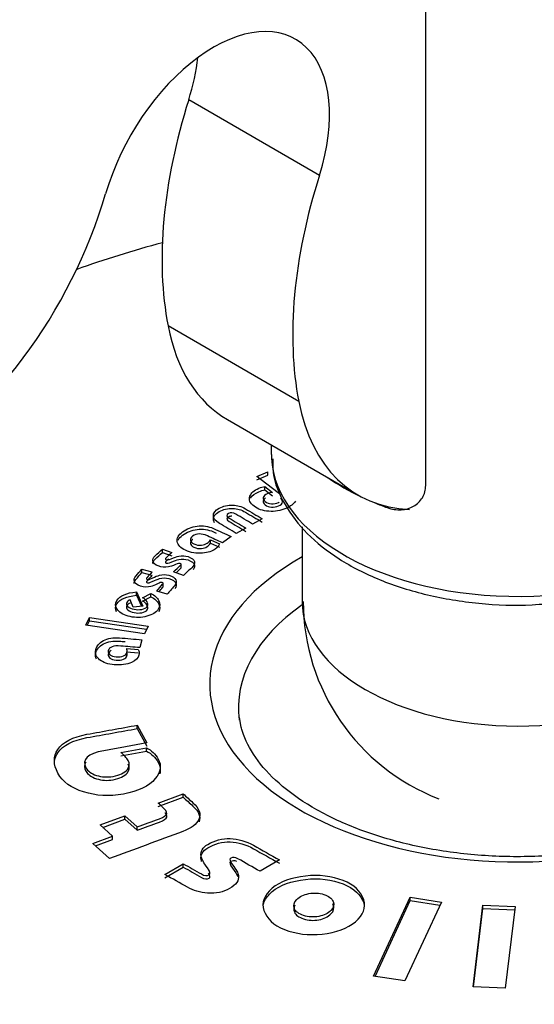
# Model space of a CAD drawing. Units: inches. Extents: x -772 to -34, y -49 to 360.
# Drawn here: x -323 to -311, y 6 to 30 of the extents above; entities that cross this region are included whole.
import ezdxf

# ---------------------------------------------------------------- set-up
doc = ezdxf.new("R2010")
doc.units = ezdxf.units.IN
for name, color, linetype in [('306004_SERIGRAFA', 7, 'Continuous'), ('306009', 7, 'Continuous'), ('556002', 7, 'Continuous'), ('556012', 7, 'Continuous'), ('Default', 7, 'Continuous')]:
    doc.layers.add(name, color=color, linetype=linetype)

# ---------------------------------------------------------------- blocks, each defined once
blk = doc.blocks.new('SE8')
at = {"layer": '306004_SERIGRAFA', "color": 7, "linetype": 'Continuous', "ltscale": 25.4}
for p, q in [((-317.658, 19.047), (-317.389, 19.163)), ((-317.389, 19.082), (-317.389, 19.163)), ((-317.658, 18.965), (-317.389, 19.082)), ((-317.464, 18.805), (-317.277, 18.661)), ((-317.464, 18.723), (-317.464, 18.805)), ((-317.464, 18.723), (-317.277, 18.58)), ((-317.528, 18.019), (-317.761, 17.889)), ((-317.928, 17.795), (-318.161, 17.664)), ((-318.79, 17.509), (-318.572, 17.408)), ((-318.79, 17.427), (-318.79, 17.509)), ((-318.284, 17.586), (-318.494, 17.434)), ((-319.96, 17.282), (-319.728, 17.199)), ((-319.96, 17.201), (-319.96, 17.282)), ((-318.79, 17.427), (-318.572, 17.327)), ((-319.96, 17.201), (-319.728, 17.117)), ((-320.457, 16.796), (-320.213, 16.726)), ((-320.457, 16.714), (-320.457, 16.796)), ((-319.503, 16.82), (-319.503, 16.922)), ((-320.457, 16.714), (-320.213, 16.644)), ((-319.445, 16.642), (-319.688, 16.73)), ((-319.942, 16.358), (-319.942, 16.46)), ((-320.669, 15.866), (-320.743, 16.051)), ((-320.587, 16.239), (-320.435, 15.895)), ((-320.587, 16.158), (-320.587, 16.239)), ((-320.587, 16.158), (-320.469, 15.89)), ((-320.439, 16.099), (-320.239, 16.206)), ((-320.439, 16.017), (-320.239, 16.124)), ((-320.239, 16.124), (-320.239, 16.206)), ((-319.84, 16.187), (-320.097, 16.261)), ((-320.435, 15.895), (-320.669, 15.866)), ((-321.821, 15.432), (-321.737, 15.62)), ((-321.737, 15.62), (-320.309, 15.407)), ((-321.737, 15.538), (-321.737, 15.62)), ((-320.393, 15.219), (-321.821, 15.432)), ((-321.787, 15.427), (-321.737, 15.538)), ((-321.737, 15.538), (-320.343, 15.331)), ((-320.309, 15.407), (-320.393, 15.219)), ((-320.828, 14.864), (-320.552, 14.84)), ((-320.457, 15.077), (-320.507, 14.885)), ((-320.828, 14.782), (-320.552, 14.758)), ((-318.042, 12.952), (-318.085, 13.189)), ((-320.569, 13), (-320.334, 12.568)), ((-320.569, 12.918), (-320.569, 13)), ((-320.569, 12.918), (-320.334, 12.486)), ((-320.971, 12.334), (-320.349, 12.446)), ((-320.971, 12.252), (-320.349, 12.364)), ((-320.349, 12.364), (-320.349, 12.446)), ((-320.058, 11.105), (-319.453, 11.329)), ((-319.453, 11.247), (-319.453, 11.329)), ((-320.058, 11.023), (-319.453, 11.247)), ((-321.476, 10.573), (-320.871, 10.797)), ((-320.871, 10.797), (-320.569, 10.525)), ((-320.871, 10.716), (-320.871, 10.797)), ((-321.174, 10.301), (-321.476, 10.573)), ((-321.412, 10.515), (-320.871, 10.716)), ((-320.871, 10.716), (-320.569, 10.444)), ((-321.655, 10.123), (-321.174, 10.301)), ((-321.174, 10.22), (-321.174, 10.301)), ((-320.569, 10.444), (-320.569, 10.525)), ((-321.246, 9.755), (-321.655, 10.123)), ((-321.591, 10.065), (-321.174, 10.22)), ((-319.897, 9.368), (-319.451, 9.63)), ((-319.451, 9.549), (-319.451, 9.63)), ((-317.111, 9.722), (-317.58, 9.446)), ((-319.897, 9.286), (-319.451, 9.549)), ((-314.815, 6.895), (-313.922, 8.814)), ((-314.78, 6.89), (-313.922, 8.732)), ((-313.165, 8.696), (-314.058, 6.778)), ((-313.922, 8.814), (-313.165, 8.696)), ((-313.922, 8.732), (-313.922, 8.814)), ((-313.922, 8.732), (-313.2, 8.62)), ((-312.394, 6.639), (-312.155, 8.621)), ((-312.155, 8.621), (-311.37, 8.589)), ((-312.155, 8.539), (-312.155, 8.621)), ((-312.384, 6.638), (-312.155, 8.539)), ((-312.155, 8.539), (-311.38, 8.508)), ((-311.37, 8.589), (-311.61, 6.607)), ((-314.058, 6.778), (-314.815, 6.895)), ((-311.61, 6.607), (-312.394, 6.639))]:
    blk.add_line(p, q, dxfattribs=at)
for centre, major_axis, start_param, end_param in [((-311.306, 14.003), (-20.5, 0), 0, 4.35531), ((-311.306, 14.003), (-20.5, 0), 5.148181, 5.263743), ((-311.306, 14.003), (7.5, 0), 2.346194, 6.283185), ((-311.306, 13.431), (6.8, 0), 2.453306, 3.2196), ((-311.306, 11.227), (-20.5, 0), 0, 3.141593)]:
    blk.add_ellipse(centre, major_axis=major_axis, ratio=0.57735, start_param=start_param, end_param=end_param, dxfattribs=at)
for points, knots in [([(-317.081, 18.601), (-317.088, 18.608), (-317.096, 18.615), (-317.105, 18.622), (-317.289, 18.763), (-317.473, 18.905), (-317.658, 19.047)], [0.5654953, 0.5654953, 0.5654953, 0.5654953, 0.582715, 0.582715, 0.582715, 1, 1, 1, 1]), ([(-316.717, 18.45), (-316.758, 18.381), (-316.835, 18.321), (-317.083, 18.213), (-317.222, 18.19), (-317.367, 18.201), (-317.514, 18.212), (-317.633, 18.252), (-317.825, 18.4), (-317.859, 18.482), (-317.828, 18.568), (-317.801, 18.646), (-317.726, 18.71), (-317.611, 18.76), (-317.557, 18.784), (-317.508, 18.798), (-317.464, 18.805)], [0.3898539, 0.3898539, 0.3898539, 0.3898539, 0.4962919, 0.4962919, 0.61306, 0.61306, 0.61306, 0.726095, 0.726095, 0.847204, 0.847204, 0.847204, 0.9553591, 0.9553591, 0.9553591, 1, 1, 1, 1]), ([(-317.813, 18.52), (-317.778, 18.583), (-317.709, 18.635), (-317.611, 18.678), (-317.557, 18.702), (-317.508, 18.717), (-317.464, 18.723)], [0.8631433, 0.8631433, 0.8631433, 0.8631433, 0.9553591, 0.9553591, 0.9553591, 1, 1, 1, 1]), ([(-317.277, 18.661), (-317.316, 18.658), (-317.359, 18.646), (-317.408, 18.626), (-317.461, 18.603), (-317.492, 18.574), (-317.502, 18.539), (-317.512, 18.504), (-317.496, 18.47), (-317.415, 18.408), (-317.364, 18.39), (-317.303, 18.386), (-317.242, 18.381), (-317.185, 18.391), (-317.132, 18.414), (-317.126, 18.417), (-317.12, 18.42), (-317.115, 18.423)], [0, 0, 0, 0, 0.0660845, 0.0660845, 0.0660845, 0.1487329, 0.1487329, 0.1487329, 0.2318821, 0.2318821, 0.3150313, 0.3150313, 0.3150313, 0.3975704, 0.3975704, 0.3975704, 0.406823, 0.406823, 0.406823, 0.406823]), ([(-317.444, 18.525), (-317.476, 18.506), (-317.494, 18.483), (-317.502, 18.457), (-317.512, 18.422), (-317.496, 18.389), (-317.415, 18.327), (-317.364, 18.309), (-317.303, 18.304), (-317.242, 18.3), (-317.185, 18.309), (-317.132, 18.332), (-317.071, 18.36), (-317.038, 18.391), (-317.036, 18.428), (-317.034, 18.458), (-317.049, 18.489), (-317.081, 18.52)], [0.0873674, 0.0873674, 0.0873674, 0.0873674, 0.1487329, 0.1487329, 0.1487329, 0.2318821, 0.2318821, 0.3150313, 0.3150313, 0.3150313, 0.3975704, 0.3975704, 0.3975704, 0.4874521, 0.4874521, 0.4874521, 0.5654953, 0.5654953, 0.5654953, 0.5654953]), ([(-318.161, 17.664), (-318.297, 17.745), (-318.433, 17.826), (-318.569, 17.907), (-318.665, 17.964), (-318.714, 18.025), (-318.717, 18.09), (-318.72, 18.158), (-318.675, 18.22), (-318.575, 18.277), (-318.477, 18.333), (-318.365, 18.358), (-318.246, 18.354), (-318.136, 18.35), (-318.032, 18.319), (-317.936, 18.262), (-317.8, 18.181), (-317.664, 18.1), (-317.528, 18.019)], [0, 0, 0, 0, 0.223909, 0.223909, 0.223909, 0.360694, 0.360694, 0.360694, 0.49977, 0.49977, 0.49977, 0.639789, 0.639789, 0.639789, 0.776073, 0.776073, 0.776073, 1, 1, 1, 1]), ([(-318.686, 17.924), (-318.705, 17.951), (-318.716, 17.979), (-318.717, 18.008), (-318.72, 18.076), (-318.675, 18.139), (-318.575, 18.195), (-318.477, 18.251), (-318.365, 18.276), (-318.246, 18.272), (-318.136, 18.268), (-318.032, 18.237), (-317.936, 18.18), (-317.8, 18.099), (-317.664, 18.018), (-317.528, 17.937)], [0.2997733, 0.2997733, 0.2997733, 0.2997733, 0.3606936, 0.3606936, 0.3606936, 0.49977, 0.49977, 0.49977, 0.6397893, 0.6397893, 0.6397893, 0.7760731, 0.7760731, 0.7760731, 1, 1, 1, 1]), ([(-317.761, 17.889), (-317.897, 17.97), (-318.033, 18.051), (-318.169, 18.131), (-318.235, 18.171), (-318.297, 18.175), (-318.409, 18.113), (-318.402, 18.077), (-318.336, 18.038), (-318.2, 17.957), (-318.064, 17.876), (-317.928, 17.795)], [0, 0, 0, 0, 0.367467, 0.367467, 0.367467, 0.499145, 0.499145, 0.632533, 0.632533, 0.632533, 1, 1, 1, 1]), ([(-318.271, 18.083), (-318.299, 18.084), (-318.326, 18.077), (-318.409, 18.031), (-318.402, 17.996), (-318.336, 17.956), (-318.2, 17.875), (-318.064, 17.794), (-317.928, 17.713)], [0.4375, 0.4375, 0.4375, 0.4375, 0.4991449, 0.4991449, 0.6325333, 0.6325333, 0.6325333, 1, 1, 1, 1]), ([(-318.572, 17.408), (-318.576, 17.369), (-318.61, 17.327), (-318.745, 17.229), (-318.847, 17.196), (-318.979, 17.185), (-319.128, 17.172), (-319.268, 17.195), (-319.516, 17.309), (-319.584, 17.379), (-319.597, 17.464), (-319.611, 17.549), (-319.568, 17.628), (-319.467, 17.701), (-319.363, 17.777), (-319.244, 17.823), (-319.112, 17.841), (-318.97, 17.861), (-318.837, 17.84), (-318.716, 17.784), (-318.572, 17.718), (-318.428, 17.652), (-318.284, 17.586)], [0, 0, 0, 0, 0.080013, 0.080013, 0.180862, 0.180862, 0.180862, 0.315942, 0.315942, 0.443565, 0.443565, 0.443565, 0.576135, 0.576135, 0.576135, 0.707399, 0.707399, 0.707399, 0.834492, 0.834492, 0.834492, 1, 1, 1, 1]), ([(-319.576, 17.503), (-319.555, 17.543), (-319.518, 17.582), (-319.467, 17.62), (-319.363, 17.696), (-319.244, 17.742), (-319.112, 17.76), (-318.97, 17.779), (-318.837, 17.759), (-318.716, 17.703), (-318.694, 17.693), (-318.673, 17.683), (-318.651, 17.673)], [0.5084645, 0.5084645, 0.5084645, 0.5084645, 0.5761346, 0.5761346, 0.5761346, 0.707399, 0.707399, 0.707399, 0.8344922, 0.8344922, 0.8344922, 0.859375, 0.859375, 0.859375, 0.859375]), ([(-318.494, 17.434), (-318.617, 17.491), (-318.74, 17.547), (-318.863, 17.604), (-319.003, 17.669), (-319.122, 17.665), (-319.222, 17.594), (-319.261, 17.566), (-319.277, 17.533), (-319.273, 17.497), (-319.269, 17.461), (-319.241, 17.431), (-319.134, 17.382), (-319.074, 17.372), (-319.009, 17.377), (-318.952, 17.382), (-318.905, 17.398), (-318.869, 17.425), (-318.834, 17.451), (-318.806, 17.479), (-318.79, 17.509)], [0, 0, 0, 0, 0.266147, 0.266147, 0.266147, 0.498655, 0.498655, 0.498655, 0.599742, 0.599742, 0.599742, 0.697945, 0.697945, 0.811735, 0.811735, 0.811735, 0.906301, 0.906301, 0.906301, 1, 1, 1, 1]), ([(-319.216, 17.516), (-319.218, 17.515), (-319.22, 17.513), (-319.222, 17.512), (-319.261, 17.484), (-319.277, 17.452), (-319.273, 17.416), (-319.269, 17.379), (-319.241, 17.35), (-319.134, 17.301), (-319.074, 17.29), (-319.009, 17.295), (-318.952, 17.3), (-318.905, 17.316), (-318.869, 17.343), (-318.834, 17.37), (-318.806, 17.397), (-318.79, 17.427)], [0.4943147, 0.4943147, 0.4943147, 0.4943147, 0.4986551, 0.4986551, 0.4986551, 0.599742, 0.599742, 0.599742, 0.6979447, 0.6979447, 0.8117351, 0.8117351, 0.8117351, 0.9063008, 0.9063008, 0.9063008, 1, 1, 1, 1]), ([(-319.688, 16.73), (-319.631, 16.783), (-319.574, 16.836), (-319.517, 16.889), (-319.496, 16.908), (-319.498, 16.922), (-319.544, 16.939), (-319.581, 16.93), (-319.638, 16.906), (-319.711, 16.875), (-319.768, 16.856), (-319.812, 16.848), (-319.895, 16.832), (-319.979, 16.841), (-320.139, 16.899), (-320.182, 16.938), (-320.192, 16.99), (-320.2, 17.034), (-320.18, 17.078), (-320.134, 17.121), (-320.076, 17.175), (-320.018, 17.229), (-319.96, 17.282)], [0, 0, 0, 0, 0.177927, 0.177927, 0.177927, 0.244855, 0.244855, 0.294512, 0.294512, 0.294512, 0.405824, 0.405824, 0.405824, 0.552862, 0.552862, 0.687897, 0.687897, 0.687897, 0.819249, 0.819249, 0.819249, 1, 1, 1, 1]), ([(-320.194, 16.929), (-320.194, 16.966), (-320.173, 17.003), (-320.134, 17.039), (-320.076, 17.093), (-320.018, 17.147), (-319.96, 17.201)], [0.7080443, 0.7080443, 0.7080443, 0.7080443, 0.819249, 0.819249, 0.819249, 1, 1, 1, 1]), ([(-319.728, 17.199), (-319.775, 17.156), (-319.821, 17.113), (-319.868, 17.07), (-319.893, 17.047), (-319.891, 17.03), (-319.847, 17.014), (-319.808, 17.023), (-319.748, 17.048), (-319.666, 17.08), (-319.603, 17.101), (-319.558, 17.11), (-319.476, 17.127), (-319.401, 17.123), (-319.245, 17.067), (-319.193, 17.027), (-319.179, 16.979), (-319.165, 16.933), (-319.186, 16.882), (-319.245, 16.827), (-319.312, 16.766), (-319.378, 16.704), (-319.445, 16.642)], [0, 0, 0, 0, 0.141524, 0.141524, 0.141524, 0.216329, 0.216329, 0.263083, 0.263083, 0.263083, 0.38063, 0.38063, 0.38063, 0.496268, 0.496268, 0.6485, 0.6485, 0.6485, 0.797706, 0.797706, 0.797706, 1, 1, 1, 1]), ([(-319.812, 17.039), (-319.831, 17.022), (-319.849, 17.005), (-319.868, 16.988), (-319.893, 16.965), (-319.891, 16.949), (-319.847, 16.933), (-319.808, 16.942), (-319.748, 16.966), (-319.666, 16.998), (-319.603, 17.02), (-319.558, 17.029), (-319.476, 17.045), (-319.401, 17.041), (-319.245, 16.985), (-319.193, 16.945), (-319.179, 16.898), (-319.168, 16.861), (-319.179, 16.823), (-319.212, 16.781)], [0.0852306, 0.0852306, 0.0852306, 0.0852306, 0.1415244, 0.1415244, 0.1415244, 0.2163295, 0.2163295, 0.2630826, 0.2630826, 0.2630826, 0.3806297, 0.3806297, 0.3806297, 0.4962678, 0.4962678, 0.6485003, 0.6485003, 0.6485003, 0.7645019, 0.7645019, 0.7645019, 0.7645019]), ([(-320.097, 16.261), (-320.049, 16.317), (-320, 16.373), (-319.952, 16.429), (-319.934, 16.449), (-319.939, 16.463), (-319.988, 16.477), (-320.023, 16.466), (-320.075, 16.439), (-320.143, 16.405), (-320.197, 16.382), (-320.239, 16.371), (-320.319, 16.352), (-320.404, 16.356), (-320.573, 16.405), (-320.622, 16.442), (-320.641, 16.492), (-320.656, 16.536), (-320.643, 16.581), (-320.604, 16.626), (-320.555, 16.683), (-320.506, 16.739), (-320.457, 16.796)], [0, 0, 0, 0, 0.177927, 0.177927, 0.177927, 0.244855, 0.244855, 0.294512, 0.294512, 0.294512, 0.405824, 0.405824, 0.405824, 0.552862, 0.552862, 0.687897, 0.687897, 0.687897, 0.819249, 0.819249, 0.819249, 1, 1, 1, 1]), ([(-319.625, 16.707), (-319.589, 16.74), (-319.553, 16.774), (-319.517, 16.807), (-319.507, 16.816), (-319.503, 16.824), (-319.503, 16.83)], [0.0658913, 0.0658913, 0.0658913, 0.0658913, 0.1779268, 0.1779268, 0.1779268, 0.2080712, 0.2080712, 0.2080712, 0.2080712]), ([(-320.647, 16.447), (-320.647, 16.479), (-320.633, 16.512), (-320.604, 16.544), (-320.555, 16.601), (-320.506, 16.658), (-320.457, 16.714)], [0.7241345, 0.7241345, 0.7241345, 0.7241345, 0.819249, 0.819249, 0.819249, 1, 1, 1, 1]), ([(-320.213, 16.726), (-320.252, 16.68), (-320.292, 16.635), (-320.331, 16.589), (-320.352, 16.565), (-320.348, 16.549), (-320.301, 16.536), (-320.264, 16.547), (-320.208, 16.574), (-320.132, 16.611), (-320.073, 16.635), (-320.029, 16.647), (-319.95, 16.668), (-319.874, 16.668), (-319.71, 16.62), (-319.652, 16.584), (-319.631, 16.537), (-319.609, 16.491), (-319.622, 16.44), (-319.672, 16.382), (-319.728, 16.317), (-319.784, 16.252), (-319.84, 16.187)], [0, 0, 0, 0, 0.141524, 0.141524, 0.141524, 0.216329, 0.216329, 0.263083, 0.263083, 0.263083, 0.38063, 0.38063, 0.38063, 0.496268, 0.496268, 0.6485, 0.6485, 0.6485, 0.797706, 0.797706, 0.797706, 1, 1, 1, 1]), ([(-320.213, 16.644), (-320.252, 16.599), (-320.292, 16.553), (-320.331, 16.508), (-320.352, 16.483), (-320.348, 16.467), (-320.301, 16.454), (-320.264, 16.465), (-320.208, 16.492), (-320.132, 16.529), (-320.073, 16.554), (-320.029, 16.565), (-319.95, 16.586), (-319.874, 16.586), (-319.71, 16.539), (-319.652, 16.502), (-319.631, 16.456), (-319.612, 16.416), (-319.619, 16.371), (-319.654, 16.323)], [0, 0, 0, 0, 0.1415244, 0.1415244, 0.1415244, 0.2163295, 0.2163295, 0.2630826, 0.2630826, 0.2630826, 0.3806297, 0.3806297, 0.3806297, 0.4962678, 0.4962678, 0.6485003, 0.6485003, 0.6485003, 0.7780049, 0.7780049, 0.7780049, 0.7780049]), ([(-320.04, 16.245), (-320.011, 16.279), (-319.982, 16.313), (-319.952, 16.347), (-319.945, 16.355), (-319.942, 16.362), (-319.942, 16.368)], [0.0694731, 0.0694731, 0.0694731, 0.0694731, 0.1779268, 0.1779268, 0.1779268, 0.204228, 0.204228, 0.204228, 0.204228]), ([(-320.239, 16.206), (-320.144, 16.155), (-320.079, 16.096), (-320.047, 16.027), (-320.013, 15.956), (-320.015, 15.887), (-320.107, 15.742), (-320.199, 15.685), (-320.472, 15.613), (-320.607, 15.61), (-320.882, 15.668), (-320.982, 15.721), (-321.109, 15.878), (-321.115, 15.956), (-321.067, 16.033), (-320.995, 16.149), (-320.833, 16.218), (-320.587, 16.239)], [0, 0, 0, 0, 0.121297, 0.121297, 0.121297, 0.242994, 0.242994, 0.380269, 0.380269, 0.517544, 0.517544, 0.654818, 0.654818, 0.792093, 0.792093, 0.792093, 1, 1, 1, 1]), ([(-321.074, 15.759), (-321.109, 15.824), (-321.107, 15.888), (-321.067, 15.951), (-320.995, 16.068), (-320.833, 16.136), (-320.587, 16.158)], [0.6789934, 0.6789934, 0.6789934, 0.6789934, 0.792093, 0.792093, 0.792093, 1, 1, 1, 1]), ([(-320.743, 16.051), (-320.779, 16.035), (-320.805, 16.014), (-320.845, 15.952), (-320.836, 15.918), (-320.797, 15.883), (-320.762, 15.853), (-320.712, 15.831), (-320.585, 15.804), (-320.522, 15.804), (-320.461, 15.817), (-320.394, 15.831), (-320.348, 15.854), (-320.327, 15.89), (-320.307, 15.923), (-320.307, 15.96), (-320.332, 16.001), (-320.355, 16.039), (-320.39, 16.072), (-320.439, 16.099)], [0, 0, 0, 0, 0.110419, 0.110419, 0.251756, 0.251756, 0.251756, 0.397669, 0.397669, 0.545761, 0.545761, 0.545761, 0.692628, 0.692628, 0.692628, 0.843628, 0.843628, 0.843628, 1, 1, 1, 1]), ([(-320.239, 16.124), (-320.144, 16.074), (-320.079, 16.014), (-320.047, 15.946), (-320.016, 15.881), (-320.015, 15.819), (-320.046, 15.758)], [0, 0, 0, 0, 0.1212968, 0.1212968, 0.1212968, 0.2304203, 0.2304203, 0.2304203, 0.2304203]), ([(-320.743, 15.969), (-320.779, 15.953), (-320.805, 15.933), (-320.845, 15.871), (-320.836, 15.836), (-320.797, 15.802), (-320.762, 15.771), (-320.712, 15.75), (-320.585, 15.723), (-320.522, 15.722), (-320.461, 15.735), (-320.394, 15.749), (-320.348, 15.772), (-320.327, 15.808), (-320.307, 15.841), (-320.307, 15.878), (-320.332, 15.919), (-320.355, 15.958), (-320.39, 15.991), (-320.439, 16.017)], [0, 0, 0, 0, 0.110419, 0.110419, 0.251756, 0.251756, 0.251756, 0.397669, 0.397669, 0.545761, 0.545761, 0.545761, 0.692628, 0.692628, 0.692628, 0.843628, 0.843628, 0.843628, 1, 1, 1, 1]), ([(-320.552, 14.84), (-320.521, 14.805), (-320.514, 14.759), (-320.546, 14.635), (-320.605, 14.576), (-320.709, 14.528), (-320.827, 14.474), (-320.967, 14.454), (-321.282, 14.481), (-321.401, 14.522), (-321.573, 14.66), (-321.604, 14.741), (-321.581, 14.834), (-321.557, 14.93), (-321.494, 15.004), (-321.396, 15.058), (-321.29, 15.116), (-321.157, 15.137), (-321.003, 15.124), (-320.821, 15.108), (-320.639, 15.093), (-320.457, 15.077)], [0, 0, 0, 0, 0.080473, 0.080473, 0.180857, 0.180857, 0.180857, 0.317666, 0.317666, 0.446922, 0.446922, 0.576177, 0.576177, 0.576177, 0.707399, 0.707399, 0.707399, 0.834459, 0.834459, 0.834459, 1, 1, 1, 1]), ([(-321.567, 14.604), (-321.589, 14.65), (-321.594, 14.699), (-321.581, 14.753), (-321.557, 14.848), (-321.494, 14.922), (-321.396, 14.976), (-321.29, 15.035), (-321.157, 15.056), (-321.003, 15.042), (-320.957, 15.038), (-320.911, 15.035), (-320.865, 15.031)], [0.5019448, 0.5019448, 0.5019448, 0.5019448, 0.576177, 0.576177, 0.576177, 0.7073992, 0.7073992, 0.7073992, 0.8344586, 0.8344586, 0.8344586, 0.87625, 0.87625, 0.87625, 0.87625]), ([(-320.507, 14.885), (-320.662, 14.899), (-320.818, 14.912), (-320.973, 14.925), (-321.151, 14.94), (-321.251, 14.902), (-321.275, 14.812), (-321.285, 14.776), (-321.27, 14.743), (-321.235, 14.713), (-321.2, 14.683), (-321.15, 14.666), (-321.015, 14.654), (-320.954, 14.663), (-320.903, 14.686), (-320.857, 14.707), (-320.83, 14.734), (-320.823, 14.768), (-320.815, 14.801), (-320.815, 14.833), (-320.828, 14.864)], [0, 0, 0, 0, 0.266064, 0.266064, 0.266064, 0.498853, 0.498853, 0.498853, 0.599908, 0.599908, 0.599908, 0.698032, 0.698032, 0.81173, 0.81173, 0.81173, 0.90633, 0.90633, 0.90633, 1, 1, 1, 1]), ([(-321.202, 14.818), (-321.24, 14.798), (-321.265, 14.769), (-321.275, 14.73), (-321.285, 14.695), (-321.27, 14.662), (-321.235, 14.632), (-321.2, 14.602), (-321.15, 14.584), (-321.015, 14.573), (-320.954, 14.581), (-320.903, 14.605), (-320.857, 14.625), (-320.83, 14.653), (-320.823, 14.687), (-320.815, 14.719), (-320.815, 14.751), (-320.828, 14.782)], [0.3990596, 0.3990596, 0.3990596, 0.3990596, 0.4988528, 0.4988528, 0.4988528, 0.5999084, 0.5999084, 0.5999084, 0.6980317, 0.6980317, 0.8117302, 0.8117302, 0.8117302, 0.9063299, 0.9063299, 0.9063299, 1, 1, 1, 1]), ([(-304.53, 13.589), (-304.521, 13.546), (-304.464, 13.29), (-304.584, 12.807), (-304.93, 12.14), (-305.543, 11.497), (-306.409, 10.909), (-307.471, 10.423), (-308.692, 10.062), (-310.024, 9.842), (-311.411, 9.775), (-312.796, 9.866), (-314.117, 10.109), (-315.318, 10.491), (-316.345, 10.99), (-317.159, 11.578), (-317.727, 12.206), (-317.965, 12.683), (-318.031, 12.913), (-318.042, 12.952)], [0, 0, 0, 0, 0.012112, 0.083264, 0.14615, 0.213216, 0.278227, 0.342855, 0.407571, 0.472543, 0.537708, 0.602938, 0.668063, 0.732915, 0.797365, 0.861374, 0.925197, 0.988976, 1, 1, 1, 1]), ([(-320.349, 12.446), (-320.223, 12.39), (-320.128, 12.299), (-319.975, 12.018), (-319.998, 11.861), (-320.131, 11.699), (-320.283, 11.516), (-320.543, 11.391), (-321.252, 11.263), (-321.574, 11.279), (-322.178, 11.47), (-322.385, 11.621), (-322.501, 11.831), (-322.619, 12.045), (-322.616, 12.238), (-322.505, 12.409), (-322.387, 12.593), (-322.144, 12.715), (-321.797, 12.778), (-321.388, 12.852), (-320.978, 12.926), (-320.569, 13)], [0, 0, 0, 0, 0.080473, 0.080473, 0.180857, 0.180857, 0.180857, 0.317666, 0.317666, 0.446922, 0.446922, 0.576177, 0.576177, 0.576177, 0.707399, 0.707399, 0.707399, 0.834459, 0.834459, 0.834459, 1, 1, 1, 1]), ([(-322.58, 12.149), (-322.567, 12.211), (-322.542, 12.271), (-322.505, 12.328), (-322.387, 12.511), (-322.144, 12.634), (-321.797, 12.696), (-321.388, 12.77), (-320.978, 12.844), (-320.569, 12.918)], [0.6637666, 0.6637666, 0.6637666, 0.6637666, 0.7073992, 0.7073992, 0.7073992, 0.8344586, 0.8344586, 0.8344586, 1, 1, 1, 1]), ([(-320.334, 12.568), (-320.684, 12.504), (-321.034, 12.441), (-321.385, 12.378), (-321.784, 12.306), (-321.927, 12.167), (-321.819, 11.962), (-321.777, 11.882), (-321.689, 11.822), (-321.563, 11.779), (-321.436, 11.736), (-321.3, 11.729), (-320.996, 11.784), (-320.884, 11.838), (-320.816, 11.917), (-320.756, 11.986), (-320.749, 12.061), (-320.793, 12.137), (-320.835, 12.21), (-320.89, 12.276), (-320.971, 12.334)], [0, 0, 0, 0, 0.266064, 0.266064, 0.266064, 0.498853, 0.498853, 0.498853, 0.599908, 0.599908, 0.599908, 0.698032, 0.698032, 0.81173, 0.81173, 0.81173, 0.90633, 0.90633, 0.90633, 1, 1, 1, 1]), ([(-320.349, 12.364), (-320.223, 12.308), (-320.128, 12.218), (-320.011, 12.002), (-319.998, 11.91), (-320.022, 11.818)], [0, 0, 0, 0, 0.0804729, 0.0804729, 0.1388656, 0.1388656, 0.1388656, 0.1388656]), ([(-321.825, 12.099), (-321.866, 12.037), (-321.864, 11.964), (-321.819, 11.881), (-321.777, 11.801), (-321.689, 11.74), (-321.563, 11.698), (-321.436, 11.655), (-321.3, 11.647), (-320.996, 11.702), (-320.884, 11.757), (-320.816, 11.835), (-320.758, 11.903), (-320.749, 11.976), (-320.789, 12.049)], [0.4035422, 0.4035422, 0.4035422, 0.4035422, 0.4988528, 0.4988528, 0.4988528, 0.5999084, 0.5999084, 0.5999084, 0.6980317, 0.6980317, 0.8117302, 0.8117302, 0.8117302, 0.9040086, 0.9040086, 0.9040086, 0.9040086]), ([(-319.453, 11.329), (-319.374, 11.257), (-319.294, 11.185), (-319.215, 11.114), (-319.06, 10.975), (-319.013, 10.84), (-319.073, 10.708), (-319.127, 10.59), (-319.253, 10.492), (-319.458, 10.416), (-320.054, 10.196), (-320.65, 9.975), (-321.246, 9.755)], [0, 0, 0, 0, 0.111874, 0.111874, 0.111874, 0.298493, 0.298493, 0.298493, 0.463208, 0.463208, 0.463208, 1, 1, 1, 1]), ([(-320.569, 10.525), (-320.391, 10.592), (-320.212, 10.658), (-320.033, 10.724), (-319.919, 10.766), (-319.861, 10.807), (-319.853, 10.847), (-319.844, 10.887), (-319.888, 10.946), (-319.969, 11.024), (-319.983, 11.038), (-320.014, 11.065), (-320.058, 11.105)], [0, 0, 0, 0, 0.447376, 0.447376, 0.447376, 0.649562, 0.649562, 0.649562, 0.883219, 0.883219, 0.883219, 1, 1, 1, 1]), ([(-319.453, 11.247), (-319.374, 11.175), (-319.294, 11.104), (-319.215, 11.032), (-319.069, 10.901), (-319.019, 10.773), (-319.064, 10.648)], [0, 0, 0, 0, 0.1118735, 0.1118735, 0.1118735, 0.2883388, 0.2883388, 0.2883388, 0.2883388]), ([(-320.569, 10.444), (-320.391, 10.51), (-320.212, 10.576), (-320.033, 10.642), (-319.919, 10.684), (-319.861, 10.725), (-319.853, 10.765), (-319.847, 10.791), (-319.863, 10.824), (-319.895, 10.864)], [0, 0, 0, 0, 0.4473761, 0.4473761, 0.4473761, 0.6495623, 0.6495623, 0.6495623, 0.7972157, 0.7972157, 0.7972157, 0.7972157]), ([(-319.451, 9.63), (-319.304, 9.547), (-319.157, 9.464), (-319.009, 9.381), (-318.933, 9.337), (-318.868, 9.331), (-318.783, 9.381), (-318.798, 9.437), (-318.863, 9.529), (-318.95, 9.652), (-319.002, 9.746), (-319.015, 9.81), (-319.038, 9.926), (-318.983, 10.023), (-318.683, 10.2), (-318.5, 10.247), (-318.307, 10.242), (-318.115, 10.236), (-317.925, 10.183), (-317.739, 10.078), (-317.53, 9.959), (-317.321, 9.84), (-317.111, 9.722)], [0, 0, 0, 0, 0.142057, 0.142057, 0.142057, 0.216552, 0.216552, 0.263111, 0.263111, 0.263111, 0.380653, 0.380653, 0.380653, 0.496287, 0.496287, 0.648514, 0.648514, 0.648514, 0.797714, 0.797714, 0.797714, 1, 1, 1, 1]), ([(-319.003, 9.687), (-319.008, 9.702), (-319.012, 9.716), (-319.015, 9.728), (-319.038, 9.844), (-318.983, 9.941), (-318.683, 10.118), (-318.5, 10.166), (-318.307, 10.16), (-318.115, 10.154), (-317.925, 10.101), (-317.739, 9.996), (-317.53, 9.877), (-317.321, 9.759), (-317.111, 9.64)], [0.357823, 0.357823, 0.357823, 0.357823, 0.3806533, 0.3806533, 0.3806533, 0.496287, 0.496287, 0.6485137, 0.6485137, 0.6485137, 0.7977139, 0.7977139, 0.7977139, 1, 1, 1, 1]), ([(-317.58, 9.446), (-317.76, 9.548), (-317.94, 9.649), (-318.12, 9.751), (-318.187, 9.789), (-318.243, 9.793), (-318.332, 9.741), (-318.316, 9.688), (-318.25, 9.602), (-318.165, 9.49), (-318.114, 9.404), (-318.105, 9.341), (-318.088, 9.226), (-318.166, 9.12), (-318.474, 8.939), (-318.652, 8.902), (-318.86, 8.915), (-319.039, 8.926), (-319.203, 8.975), (-319.349, 9.058), (-319.531, 9.161), (-319.714, 9.265), (-319.897, 9.368)], [0, 0, 0, 0, 0.177888, 0.177888, 0.177888, 0.244801, 0.244801, 0.294447, 0.294447, 0.294447, 0.406219, 0.406219, 0.406219, 0.553098, 0.553098, 0.687986, 0.687986, 0.687986, 0.819321, 0.819321, 0.819321, 1, 1, 1, 1]), ([(-318.148, 9.684), (-318.203, 9.708), (-318.25, 9.707), (-318.332, 9.659), (-318.316, 9.607), (-318.25, 9.52), (-318.189, 9.44), (-318.146, 9.373), (-318.123, 9.319)], [0.1875, 0.1875, 0.1875, 0.1875, 0.2448011, 0.2448011, 0.2944467, 0.2944467, 0.2944467, 0.3744724, 0.3744724, 0.3744724, 0.3744724]), ([(-319.451, 9.549), (-319.304, 9.466), (-319.157, 9.382), (-319.009, 9.299), (-318.933, 9.255), (-318.868, 9.249), (-318.789, 9.296), (-318.794, 9.336), (-318.833, 9.401)], [0, 0, 0, 0, 0.1420571, 0.1420571, 0.1420571, 0.2165516, 0.2165516, 0.2546448, 0.2546448, 0.2546448, 0.2546448]), ([(-315.194, 8.279), (-315.36, 8.107), (-315.609, 7.993), (-316.28, 7.881), (-316.591, 7.901), (-316.883, 7.993), (-317.174, 8.085), (-317.364, 8.23), (-317.552, 8.618), (-317.516, 8.8), (-317.183, 9.145), (-316.934, 9.258), (-316.263, 9.37), (-315.952, 9.351), (-315.371, 9.164), (-315.179, 9.022), (-314.991, 8.633), (-315.028, 8.451), (-315.194, 8.279)], [0, 0, 0, 0, 0.125, 0.125, 0.250001, 0.250001, 0.250001, 0.375001, 0.375001, 0.5, 0.5, 0.625, 0.625, 0.75, 0.75, 0.875, 0.875, 1, 1, 1, 1]), ([(-317.498, 8.639), (-317.478, 8.725), (-317.428, 8.809), (-317.183, 9.063), (-316.934, 9.177), (-316.263, 9.289), (-315.952, 9.269), (-315.371, 9.082), (-315.179, 8.94), (-315.068, 8.71), (-315.055, 8.675), (-315.047, 8.64)], [0.4407595, 0.4407595, 0.4407595, 0.4407595, 0.5000005, 0.5000005, 0.6250004, 0.6250004, 0.7500002, 0.7500002, 0.8750001, 0.8750001, 0.8978462, 0.8978462, 0.8978462, 0.8978462]), ([(-315.854, 8.492), (-315.786, 8.562), (-315.768, 8.637), (-315.831, 8.787), (-315.908, 8.844), (-316.141, 8.919), (-316.265, 8.927), (-316.52, 8.879), (-316.62, 8.831), (-316.757, 8.689), (-316.774, 8.616), (-316.744, 8.539), (-316.713, 8.464), (-316.636, 8.407), (-316.402, 8.332), (-316.278, 8.325), (-316.151, 8.349), (-316.021, 8.373), (-315.923, 8.421), (-315.854, 8.492)], [0, 0, 0, 0, 0.125437, 0.125437, 0.250875, 0.250875, 0.376312, 0.376312, 0.50175, 0.50175, 0.627187, 0.627187, 0.627187, 0.749936, 0.749936, 0.872686, 0.872686, 0.872686, 1, 1, 1, 1]), ([(-316.733, 8.621), (-316.763, 8.568), (-316.766, 8.514), (-316.744, 8.458), (-316.713, 8.382), (-316.636, 8.325), (-316.402, 8.25), (-316.278, 8.243), (-316.151, 8.267), (-316.021, 8.291), (-315.923, 8.339), (-315.854, 8.41)], [0.5351793, 0.5351793, 0.5351793, 0.5351793, 0.6271871, 0.6271871, 0.6271871, 0.7499364, 0.7499364, 0.8726857, 0.8726857, 0.8726857, 1, 1, 1, 1]), ([(-315.854, 8.41), (-315.786, 8.481), (-315.768, 8.555), (-315.803, 8.639), (-315.808, 8.648), (-315.812, 8.656)], [0, 0, 0, 0, 0.1254374, 0.1254374, 0.1398933, 0.1398933, 0.1398933, 0.1398933])]:
    blk.add_open_spline(points, degree=3, knots=knots, dxfattribs=at)
at = {"layer": '306009', "color": 7, "linetype": 'Continuous', "ltscale": 25.4}
blk.add_line((-316.556, 17.826), (-316.556, 16.01), dxfattribs=at)
blk.add_arc((-311.377, 16.021), 5.154, 180.1431, 248.9701, dxfattribs=at)
blk.add_ellipse((-311.306, 16.01), major_axis=(5.25, 0), ratio=0.57735, start_param=3.141593, end_param=6.283185, dxfattribs=at)
at = {"layer": '556002', "color": 7, "linetype": 'Continuous', "ltscale": 25.4}
for p, q in [((-313.548, 18.832), (-313.548, 30.671)), ((-317.306, 19.816), (-317.306, 19.596)), ((-314.486, 18.291), (-314.452, 18.31))]:
    blk.add_line(p, q, dxfattribs=at)
for centre, start_param, end_param in [((-311.306, 19.596), 0, 0.02853), ((-311.306, 19.596), 0.02853, 3.141593), ((-311.306, 21.229), 0.690357, 0.884946), ((-311.306, 21.229), 0.952526, 1.012341)]:
    blk.add_ellipse(centre, major_axis=(-6, 0), ratio=0.57735, start_param=start_param, end_param=end_param, dxfattribs=at)
for points, knots in [([(-317.268, 19.48), (-317.272, 19.354), (-317.279, 18.993), (-316.999, 18.344), (-316.463, 17.64), (-315.677, 17.018), (-314.685, 16.511), (-313.522, 16.143), (-312.269, 15.942), (-311.126, 15.892), (-310.509, 15.966), (-310.253, 15.997)], [0, 0, 0, 0, 0.050628, 0.170058, 0.290757, 0.41576, 0.543839, 0.672632, 0.801156, 0.929471, 1, 1, 1, 1]), ([(-314.486, 18.291), (-314.371, 18.25), (-314.256, 18.232), (-314.036, 18.244), (-313.932, 18.274), (-313.754, 18.374), (-313.679, 18.446), (-313.577, 18.619), (-313.548, 18.722), (-313.548, 18.832)], [0, 0, 0, 0, 0.25, 0.25, 0.5, 0.5, 0.75, 0.75, 1, 1, 1, 1])]:
    blk.add_open_spline(points, degree=3, knots=knots, dxfattribs=at)
at = {"layer": '556012', "color": 7, "linetype": 'Continuous', "ltscale": 25.4}
for p, q in [((-316.136, 26.372), (-319.318, 28.209)), ((-316.639, 20.875), (-319.821, 22.712)), ((-318.373, 20.432), (-315.191, 18.595))]:
    blk.add_line(p, q, dxfattribs=at)
for centre, major_axis, start_param, end_param in [((-318.717, 26.218), (-2, -3.464), 1.93468, 5.115816), ((-321.899, 28.056), (-2, -3.464), 1.93468, 2.221768), ((-312.543, 28.613), (-5.25, -9.093), 5.076272, 5.697382), ((-309.361, 26.776), (-5.25, -9.093), 5.076272, 5.697382), ((-326.263, 25.362), (3.75, 6.495), 3.902666, 5.115816), ((-314.623, 26.927), (3.75, 6.495), 2.555789, 3.141593), ((-311.441, 25.09), (3.75, 6.495), 2.555789, 3.435988)]:
    blk.add_ellipse(centre, major_axis=major_axis, ratio=0.57735, start_param=start_param, end_param=end_param, dxfattribs=at)

msp = doc.modelspace()

# ---------------------------------------------------------------- block references
at = {"layer": 'Default'}
msp.add_blockref('SE8', (0, 0), dxfattribs=at)

doc.saveas('drawing.dxf')
